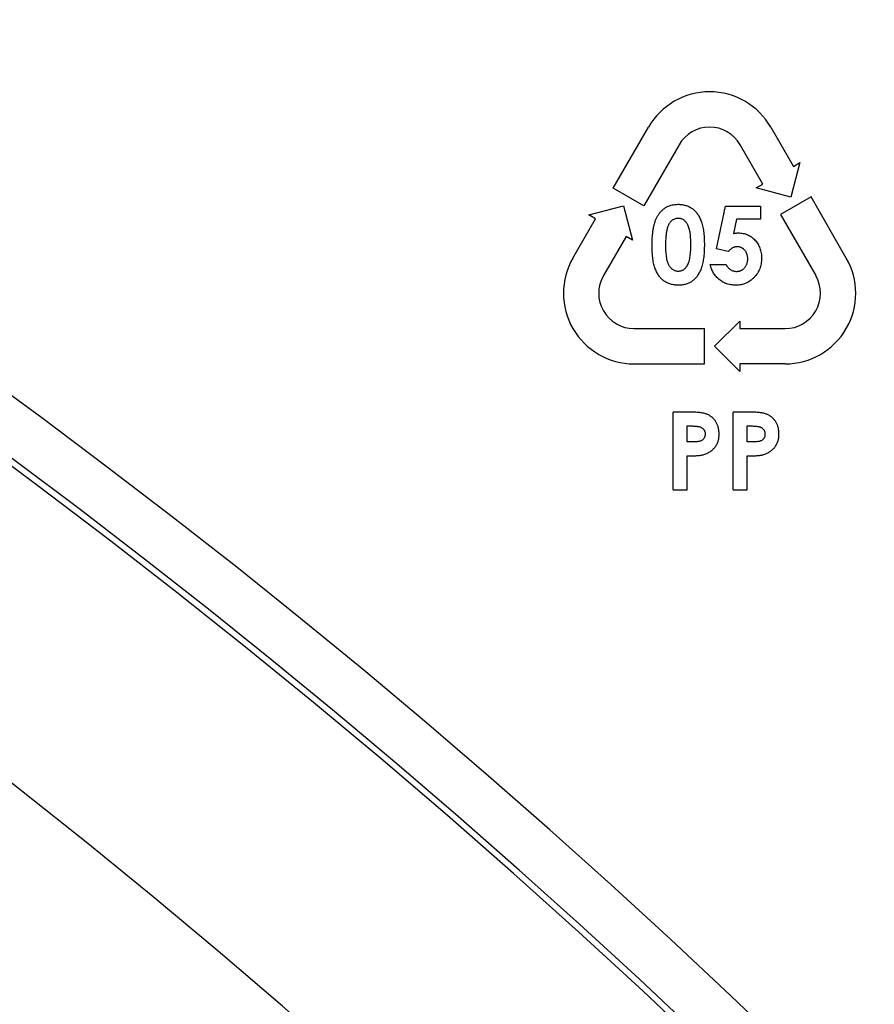
# Model space of a CAD drawing. Units: millimetres. Extents: x 36 to 574, y 56 to 411.
# Drawn here: x 194 to 203, y 243 to 252 of the extents above; entities that cross this region are included whole.
import ezdxf

# ---------------------------------------------------------------- set-up
doc = ezdxf.new("R2010")
doc.units = ezdxf.units.MM

msp = doc.modelspace()

# ---------------------------------------------------------------- linework, layer by layer
at = {"color": 7, "linetype": 'Continuous', "lineweight": 25}
for p, q in [((200.1382, 250.7933), (200.4882, 251.3995)), ((201.7006, 251.3995), (201.9256, 251.0098)), ((200.7913, 251.2245), (200.4413, 250.6183)), ((201.6225, 250.8348), (201.3975, 251.2245)), ((201.9906, 251.0473), (201.899, 250.7058)), ((201.9256, 251.0098), (201.9906, 251.0473)), ((200.4413, 250.6183), (200.1382, 250.7933)), ((201.5575, 250.7973), (201.6225, 250.8348)), ((201.899, 250.7058), (201.5575, 250.7973)), ((202.1006, 250.7067), (201.7975, 250.5317)), ((202.4506, 250.1005), (202.1006, 250.7067)), ((199.8982, 250.5277), (200.2397, 250.6192)), ((200.2397, 250.6192), (200.3312, 250.2777)), ((201.1629, 250.1902), (201.2527, 250.6138)), ((201.2527, 250.6138), (201.6003, 250.6138)), ((201.6003, 250.6138), (201.6003, 250.4866)), ((199.9632, 250.4902), (199.8982, 250.5277)), ((201.7975, 250.5317), (202.1475, 249.9255)), ((199.7382, 250.1005), (199.9632, 250.4902)), ((201.3613, 250.4866), (201.3314, 250.3422)), ((201.6003, 250.4866), (201.3613, 250.4866)), ((200.2663, 250.3152), (200.0413, 249.9255)), ((200.3312, 250.2777), (200.2663, 250.3152)), ((201.2782, 250.1638), (201.1629, 250.1902)), ((201.1012, 250.0364), (201.2577, 250.0364)), ((201.1444, 249.2255), (201.3944, 249.4755)), ((201.3944, 249.4755), (201.3944, 249.4005)), ((200.3444, 249.4005), (201.0444, 249.4005)), ((201.0444, 249.0505), (201.0444, 249.4005)), ((201.3944, 249.4005), (201.8444, 249.4005)), ((201.3944, 248.9755), (201.1444, 249.2255)), ((200.3444, 249.0505), (201.0444, 249.0505)), ((201.8444, 249.0505), (201.3944, 249.0505)), ((201.3944, 249.0505), (201.3944, 248.9755)), ((200.7335, 247.8005), (200.7335, 248.5725)), ((200.8881, 248.5725), (200.7335, 248.5725)), ((201.3273, 247.8005), (201.3273, 248.5725)), ((201.482, 248.5725), (201.3273, 248.5725)), ((200.872, 248.4339), (200.9156, 248.4339)), ((200.872, 248.2755), (200.872, 248.4339)), ((201.4659, 248.2755), (201.4659, 248.4339)), ((201.4659, 248.4339), (201.5095, 248.4339)), ((200.9211, 248.2755), (200.872, 248.2755)), ((201.5149, 248.2755), (201.4659, 248.2755)), ((200.872, 247.8005), (200.872, 248.137)), ((201.4659, 247.8005), (201.4659, 248.137)), ((200.7335, 247.8005), (200.872, 247.8005)), ((201.3273, 247.8005), (201.4659, 247.8005))]:
    msp.add_line(p, q, dxfattribs=at)
for centre, radius, start, end in [((151.0944, 189.8005), 72.4294, 0, 180), ((151.0944, 189.8005), 72.9913, 0, 82.917275), ((151.0944, 189.8005), 72.4914, 0, 82.868177), ((151.0944, 189.8005), 69.9298, 0, 180), ((201.0944, 251.0495), 0.7, 30, 150), ((201.0944, 251.0495), 0.35, 30, 150), ((200.3444, 249.7505), 0.7, 150, 270), ((201.8444, 249.7505), 0.7, 270, 30), ((200.3444, 249.7505), 0.35, 150, 270), ((201.8444, 249.7505), 0.35, 270, 30)]:
    msp.add_arc(centre, radius, start, end, dxfattribs=at)
for points, knots in [([(200.5864, 250.5295), (200.5924, 250.5378), (200.604, 250.554), (200.6242, 250.5751), (200.646, 250.5933), (200.6697, 250.6079), (200.695, 250.6195), (200.7221, 250.6276), (200.7509, 250.6324), (200.7707, 250.633), (200.7808, 250.6334)], [0, 0, 0, 0, 0.132314, 0.2587, 0.3809118, 0.5005349, 0.6209226, 0.7423758, 0.8682808, 1, 1, 1, 1]), ([(200.7808, 250.6334), (200.7874, 250.6333), (200.8005, 250.6331), (200.8197, 250.631), (200.8382, 250.6278), (200.856, 250.6234), (200.8731, 250.6176), (200.8896, 250.6106), (200.9052, 250.602), (200.9203, 250.5924), (200.9346, 250.5815), (200.948, 250.5691), (200.9606, 250.5555), (200.9723, 250.5404), (200.9831, 250.5239), (200.9932, 250.5062), (201.0024, 250.4871), (201.0108, 250.4665), (201.0184, 250.4443), (201.0247, 250.42), (201.0302, 250.3937), (201.0348, 250.3653), (201.0383, 250.3348), (201.0406, 250.3023), (201.0422, 250.2677), (201.0424, 250.244), (201.0424, 250.2318)], [0, 0, 0, 0, 0.036635, 0.072034, 0.106626, 0.140306, 0.173619, 0.206426, 0.239067, 0.271883, 0.30484, 0.338529, 0.372616, 0.407548, 0.443719, 0.481312, 0.520113, 0.560913, 0.604025, 0.650075, 0.699572, 0.752363, 0.808789, 0.868954, 0.932675, 1, 1, 1, 1]), ([(200.5237, 250.2246), (200.5239, 250.2416), (200.5241, 250.2742), (200.5273, 250.3214), (200.532, 250.365), (200.5389, 250.405), (200.5474, 250.4415), (200.5583, 250.4742), (200.5708, 250.5037), (200.5813, 250.5211), (200.5864, 250.5295)], [0, 0, 0, 0, 0.161071, 0.310789, 0.449904, 0.578376, 0.696617, 0.805987, 0.906562, 1, 1, 1, 1]), ([(200.6608, 250.2231), (200.6608, 250.2321), (200.661, 250.2495), (200.6615, 250.2747), (200.6628, 250.2983), (200.6645, 250.3201), (200.6663, 250.3403), (200.669, 250.3589), (200.672, 250.3758), (200.6755, 250.3912), (200.6796, 250.4051), (200.6837, 250.418), (200.6887, 250.4297), (200.6939, 250.4404), (200.6993, 250.4501), (200.7055, 250.4587), (200.7119, 250.4663), (200.721, 250.4747), (200.7333, 250.4835), (200.7494, 250.4908), (200.7664, 250.4955), (200.7782, 250.4961), (200.7842, 250.4964)], [0, 0, 0, 0, 0.080692, 0.156357, 0.227053, 0.292805, 0.353612, 0.409629, 0.461336, 0.507931, 0.551319, 0.591911, 0.629716, 0.665392, 0.698657, 0.730206, 0.759793, 0.788013, 0.841946, 0.894457, 0.946166, 1, 1, 1, 1]), ([(200.7842, 250.4964), (200.7886, 250.4962), (200.7972, 250.4958), (200.8098, 250.4931), (200.8218, 250.4887), (200.8332, 250.4824), (200.8438, 250.4741), (200.8539, 250.4642), (200.8633, 250.4525), (200.8722, 250.439), (200.8802, 250.423), (200.887, 250.4042), (200.8927, 250.3826), (200.8974, 250.358), (200.901, 250.3306), (200.9035, 250.3003), (200.9053, 250.267), (200.9054, 250.2439), (200.9054, 250.2318)], [0, 0, 0, 0, 0.040951, 0.080267, 0.119797, 0.159983, 0.201313, 0.244644, 0.291236, 0.340643, 0.395452, 0.457222, 0.52659, 0.604007, 0.689797, 0.784198, 0.887885, 1, 1, 1, 1]), ([(201.3314, 250.3422), (201.3355, 250.3434), (201.3435, 250.3456), (201.3556, 250.3478), (201.3673, 250.3493), (201.375, 250.3495), (201.3787, 250.3496)], [0, 0, 0, 0, 0.263654, 0.51998, 0.767103, 1, 1, 1, 1]), ([(201.3787, 250.3496), (201.3868, 250.3494), (201.4028, 250.349), (201.4262, 250.3455), (201.4486, 250.3401), (201.47, 250.3322), (201.4902, 250.3221), (201.5095, 250.3098), (201.5276, 250.2953), (201.5444, 250.2787), (201.5599, 250.2604), (201.5733, 250.2406), (201.5848, 250.2197), (201.5939, 250.1974), (201.6011, 250.1739), (201.6063, 250.1492), (201.6094, 250.1232), (201.6098, 250.1055), (201.61, 250.0965)], [0, 0, 0, 0, 0.063401, 0.124976, 0.184492, 0.243474, 0.302264, 0.361384, 0.421482, 0.483455, 0.545936, 0.608143, 0.66982, 0.732332, 0.796092, 0.861643, 0.929435, 1, 1, 1, 1]), ([(200.7848, 249.8309), (200.7779, 249.831), (200.7645, 249.8312), (200.7449, 249.833), (200.7262, 249.8363), (200.7082, 249.8405), (200.691, 249.8462), (200.6747, 249.8531), (200.6592, 249.8612), (200.6445, 249.8706), (200.6307, 249.8814), (200.6177, 249.8934), (200.6053, 249.9066), (200.5938, 249.9213), (200.583, 249.9371), (200.5731, 249.9543), (200.564, 249.9728), (200.5554, 249.9927), (200.548, 250.0144), (200.5414, 250.038), (200.5359, 250.0639), (200.5316, 250.0919), (200.5281, 250.1221), (200.5255, 250.1544), (200.524, 250.1888), (200.5238, 250.2125), (200.5237, 250.2246)], [0, 0, 0, 0, 0.038217, 0.074867, 0.110158, 0.144454, 0.17808, 0.211171, 0.243687, 0.275872, 0.308376, 0.341263, 0.37515, 0.409655, 0.445157, 0.482073, 0.520576, 0.560554, 0.603108, 0.648689, 0.697948, 0.750768, 0.807309, 0.867656, 0.931861, 1, 1, 1, 1]), ([(200.7842, 249.9679), (200.7797, 249.9681), (200.7709, 249.9684), (200.758, 249.9711), (200.7458, 249.9754), (200.7342, 249.9815), (200.7233, 249.9893), (200.7131, 249.999), (200.7034, 250.0102), (200.6945, 250.0233), (200.6864, 250.0388), (200.6794, 250.0569), (200.6738, 250.0779), (200.6689, 250.1015), (200.6654, 250.128), (200.6626, 250.1572), (200.6612, 250.1892), (200.6609, 250.2115), (200.6608, 250.2231)], [0, 0, 0, 0, 0.0423477, 0.0839653, 0.1246661, 0.165716, 0.2081666, 0.2521397, 0.2989644, 0.3489343, 0.4032371, 0.4647381, 0.5333095, 0.6101652, 0.6944979, 0.7876588, 0.8892657, 1, 1, 1, 1]), ([(201.0424, 250.2318), (201.0424, 250.2195), (201.0422, 250.1955), (201.0407, 250.1606), (201.0381, 250.1278), (201.0347, 250.0972), (201.03, 250.0686), (201.0246, 250.0421), (201.0181, 250.0176), (201.0103, 249.9953), (201.002, 249.9747), (200.9927, 249.9556), (200.9828, 249.938), (200.9724, 249.9216), (200.9611, 249.9068), (200.9492, 249.8932), (200.9364, 249.8813), (200.9231, 249.8704), (200.9089, 249.8611), (200.8939, 249.8529), (200.8778, 249.8463), (200.861, 249.8405), (200.8431, 249.8363), (200.8245, 249.833), (200.8049, 249.8312), (200.7916, 249.831), (200.7848, 249.8309)], [0, 0, 0, 0, 0.068491, 0.133077, 0.193829, 0.251083, 0.304401, 0.354408, 0.401295, 0.444701, 0.485692, 0.524676, 0.562307, 0.597947, 0.632474, 0.665752, 0.697985, 0.729586, 0.760825, 0.792355, 0.824313, 0.857156, 0.890927, 0.92596, 0.962061, 1, 1, 1, 1]), ([(200.9054, 250.2318), (200.9053, 250.2199), (200.905, 250.1969), (200.9035, 250.1638), (200.9003, 250.1334), (200.8966, 250.1055), (200.8912, 250.0803), (200.8849, 250.0578), (200.8774, 250.0378), (200.8709, 250.026), (200.8678, 250.0203)], [0, 0, 0, 0, 0.164904, 0.317297, 0.458222, 0.587763, 0.705922, 0.813645, 0.911129, 1, 1, 1, 1]), ([(201.3683, 250.2126), (201.3644, 250.2124), (201.3566, 250.2121), (201.3451, 250.2097), (201.3336, 250.2058), (201.3223, 250.2005), (201.3111, 250.1934), (201.2998, 250.1852), (201.2888, 250.1751), (201.2818, 250.1677), (201.2782, 250.1638)], [0, 0, 0, 0, 0.11036, 0.221186, 0.334364, 0.452977, 0.577234, 0.708804, 0.849355, 1, 1, 1, 1]), ([(201.473, 250.0918), (201.473, 250.0961), (201.4728, 250.1045), (201.4714, 250.1169), (201.4689, 250.1287), (201.4656, 250.1399), (201.4613, 250.1505), (201.4561, 250.1606), (201.4498, 250.17), (201.4426, 250.1787), (201.4349, 250.1866), (201.4266, 250.1936), (201.4178, 250.1993), (201.4088, 250.2044), (201.3992, 250.208), (201.3892, 250.2105), (201.3789, 250.2124), (201.3719, 250.2125), (201.3683, 250.2126)], [0, 0, 0, 0, 0.0728906, 0.1418833, 0.2092821, 0.2746226, 0.3384392, 0.4013049, 0.4650062, 0.5283201, 0.5907403, 0.6509809, 0.7096903, 0.7672118, 0.824188, 0.8817668, 0.9399547, 1, 1, 1, 1]), ([(200.8678, 250.0203), (200.8652, 250.0162), (200.8601, 250.0082), (200.8514, 249.9974), (200.8418, 249.9883), (200.8316, 249.9808), (200.8207, 249.975), (200.8091, 249.9708), (200.7969, 249.9683), (200.7885, 249.968), (200.7842, 249.9679)], [0, 0, 0, 0, 0.141451, 0.274512, 0.400666, 0.520958, 0.639658, 0.757154, 0.875965, 1, 1, 1, 1]), ([(201.3548, 249.8309), (201.347, 249.8311), (201.3316, 249.8315), (201.309, 249.8339), (201.2871, 249.8382), (201.2662, 249.8444), (201.246, 249.852), (201.2267, 249.8615), (201.2083, 249.8727), (201.1907, 249.8855), (201.1743, 249.8999), (201.1594, 249.9157), (201.1458, 249.9326), (201.1338, 249.9509), (201.1235, 249.9705), (201.1144, 249.9912), (201.1069, 250.0133), (201.1031, 250.0286), (201.1011, 250.0364)], [0, 0, 0, 0, 0.065935, 0.130037, 0.192362, 0.25382, 0.314199, 0.37467, 0.435154, 0.496479, 0.557809, 0.619031, 0.679691, 0.740961, 0.803375, 0.866818, 0.932318, 1, 1, 1, 1]), ([(201.2577, 250.0364), (201.2606, 250.031), (201.2662, 250.0205), (201.2767, 250.0066), (201.2886, 249.9948), (201.3016, 249.9848), (201.3158, 249.9774), (201.3307, 249.9718), (201.3465, 249.9685), (201.3572, 249.9681), (201.3626, 249.9679)], [0, 0, 0, 0, 0.138114, 0.268408, 0.394191, 0.517092, 0.637493, 0.757004, 0.877294, 1, 1, 1, 1]), ([(201.61, 250.0965), (201.6098, 250.0874), (201.6093, 250.0693), (201.6059, 250.0428), (201.6001, 250.0175), (201.592, 249.9931), (201.5814, 249.97), (201.5686, 249.9479), (201.5534, 249.927), (201.536, 249.9074), (201.5171, 249.8895), (201.497, 249.8737), (201.4758, 249.8605), (201.4535, 249.8498), (201.4302, 249.8413), (201.406, 249.8351), (201.3807, 249.8316), (201.3636, 249.8311), (201.3548, 249.8309)], [0, 0, 0, 0, 0.066755, 0.131728, 0.19481, 0.256899, 0.318751, 0.380351, 0.443324, 0.507463, 0.571506, 0.633361, 0.693942, 0.753929, 0.813802, 0.874524, 0.936222, 1, 1, 1, 1]), ([(201.3626, 249.9679), (201.3664, 249.968), (201.3738, 249.9683), (201.3848, 249.9698), (201.3952, 249.9726), (201.4053, 249.9765), (201.4149, 249.9813), (201.424, 249.9874), (201.4327, 249.9944), (201.441, 250.0025), (201.4484, 250.0115), (201.4549, 250.0212), (201.4608, 250.0313), (201.4651, 250.0422), (201.4687, 250.0538), (201.4713, 250.0659), (201.4728, 250.0786), (201.473, 250.0873), (201.473, 250.0918)], [0, 0, 0, 0, 0.061179, 0.120371, 0.178442, 0.235934, 0.294268, 0.352654, 0.413122, 0.475586, 0.5389, 0.601869, 0.664333, 0.727647, 0.792409, 0.85912, 0.928135, 1, 1, 1, 1]), ([(201.1888, 248.3532), (201.1887, 248.359), (201.1885, 248.3705), (201.1869, 248.3875), (201.1845, 248.4038), (201.1809, 248.4195), (201.1764, 248.4345), (201.1711, 248.4489), (201.1645, 248.4626), (201.1569, 248.4757), (201.1486, 248.4881), (201.1395, 248.4996), (201.1295, 248.5101), (201.1191, 248.5199), (201.1076, 248.5285), (201.0956, 248.5367), (201.0827, 248.5435), (201.069, 248.55), (201.0537, 248.5554), (201.0365, 248.56), (201.0171, 248.5638), (200.9955, 248.567), (200.9718, 248.5694), (200.9458, 248.5713), (200.9177, 248.5723), (200.8982, 248.5724), (200.8881, 248.5725)], [0, 0, 0, 0, 0.04082, 0.080706, 0.11906, 0.156466, 0.193025, 0.228908, 0.264119, 0.299549, 0.334403, 0.368579, 0.402299, 0.435774, 0.468998, 0.50285, 0.536943, 0.571521, 0.60876, 0.650281, 0.696313, 0.747077, 0.802988, 0.863448, 0.929219, 1, 1, 1, 1]), ([(201.7826, 248.3532), (201.7825, 248.359), (201.7824, 248.3705), (201.7808, 248.3875), (201.7784, 248.4038), (201.7748, 248.4195), (201.7703, 248.4345), (201.7649, 248.4489), (201.7583, 248.4626), (201.7508, 248.4757), (201.7425, 248.4881), (201.7333, 248.4996), (201.7233, 248.5101), (201.7129, 248.5199), (201.7014, 248.5285), (201.6895, 248.5367), (201.6765, 248.5435), (201.6628, 248.55), (201.6476, 248.5554), (201.6303, 248.56), (201.6109, 248.5638), (201.5894, 248.567), (201.5656, 248.5694), (201.5397, 248.5713), (201.5116, 248.5723), (201.4921, 248.5724), (201.482, 248.5725)], [0, 0, 0, 0, 0.04082, 0.080706, 0.11906, 0.156466, 0.193025, 0.228908, 0.264119, 0.299549, 0.334403, 0.368579, 0.402299, 0.435774, 0.468998, 0.50285, 0.536943, 0.571521, 0.60876, 0.650281, 0.696313, 0.747077, 0.802988, 0.863448, 0.929219, 1, 1, 1, 1]), ([(200.9156, 248.4339), (200.9214, 248.4338), (200.9323, 248.4337), (200.9481, 248.4331), (200.9625, 248.4319), (200.9755, 248.4302), (200.9872, 248.4281), (200.9974, 248.4255), (201.0062, 248.4225), (201.0114, 248.4198), (201.0138, 248.4186)], [0, 0, 0, 0, 0.171246, 0.328702, 0.472684, 0.603361, 0.721047, 0.826175, 0.917899, 1, 1, 1, 1]), ([(201.0502, 248.3533), (201.0501, 248.3492), (201.0498, 248.3411), (201.0472, 248.3296), (201.0432, 248.3189), (201.0375, 248.3093), (201.0303, 248.3009), (201.022, 248.2936), (201.0123, 248.2878), (201.0011, 248.2828), (200.9868, 248.2795), (200.9688, 248.2772), (200.9464, 248.2757), (200.93, 248.2756), (200.9211, 248.2755)], [0, 0, 0, 0, 0.071879, 0.139772, 0.205055, 0.269801, 0.333413, 0.396345, 0.461554, 0.529025, 0.609497, 0.714504, 0.84484, 1, 1, 1, 1]), ([(201.0138, 248.4186), (201.0167, 248.4169), (201.0224, 248.4135), (201.0298, 248.4071), (201.0361, 248.4), (201.0413, 248.3922), (201.0453, 248.3835), (201.0481, 248.3741), (201.0498, 248.364), (201.0501, 248.357), (201.0502, 248.3533)], [0, 0, 0, 0, 0.128115, 0.252171, 0.370491, 0.488222, 0.609556, 0.732659, 0.862212, 1, 1, 1, 1]), ([(201.0293, 248.1487), (201.0353, 248.1505), (201.0472, 248.154), (201.0642, 248.1607), (201.0802, 248.1684), (201.0952, 248.1771), (201.1093, 248.1867), (201.1226, 248.1973), (201.1348, 248.2089), (201.1459, 248.2216), (201.156, 248.2351), (201.1649, 248.2494), (201.1721, 248.2648), (201.1784, 248.2808), (201.183, 248.2978), (201.1864, 248.3155), (201.1884, 248.3341), (201.1887, 248.3467), (201.1888, 248.3532)], [0, 0, 0, 0, 0.066889, 0.131933, 0.194987, 0.256671, 0.317313, 0.37726, 0.437251, 0.497348, 0.557156, 0.617228, 0.677085, 0.73845, 0.800711, 0.864651, 0.931125, 1, 1, 1, 1]), ([(201.5095, 248.4339), (201.5152, 248.4338), (201.5262, 248.4337), (201.542, 248.4331), (201.5564, 248.4319), (201.5694, 248.4302), (201.581, 248.4281), (201.5912, 248.4255), (201.6001, 248.4225), (201.6053, 248.4198), (201.6077, 248.4186)], [0, 0, 0, 0, 0.171246, 0.328702, 0.472684, 0.603361, 0.721047, 0.826175, 0.917899, 1, 1, 1, 1]), ([(201.644, 248.3533), (201.6439, 248.3492), (201.6437, 248.3411), (201.6411, 248.3296), (201.6371, 248.3189), (201.6314, 248.3093), (201.6242, 248.3009), (201.6158, 248.2936), (201.6061, 248.2878), (201.5949, 248.2828), (201.5807, 248.2795), (201.5627, 248.2772), (201.5403, 248.2757), (201.5238, 248.2756), (201.5149, 248.2755)], [0, 0, 0, 0, 0.071879, 0.139772, 0.205055, 0.269801, 0.333413, 0.396345, 0.461554, 0.529025, 0.609497, 0.714504, 0.84484, 1, 1, 1, 1]), ([(201.6077, 248.4186), (201.6106, 248.4169), (201.6163, 248.4135), (201.6237, 248.4071), (201.63, 248.4), (201.6352, 248.3922), (201.6392, 248.3835), (201.642, 248.3741), (201.6437, 248.364), (201.6439, 248.357), (201.644, 248.3533)], [0, 0, 0, 0, 0.128115, 0.252171, 0.370491, 0.488222, 0.609556, 0.732659, 0.862212, 1, 1, 1, 1]), ([(201.6232, 248.1487), (201.6292, 248.1505), (201.641, 248.154), (201.6581, 248.1607), (201.674, 248.1684), (201.6891, 248.1771), (201.7032, 248.1867), (201.7164, 248.1973), (201.7287, 248.2089), (201.7398, 248.2216), (201.7499, 248.2351), (201.7588, 248.2494), (201.766, 248.2648), (201.7723, 248.2808), (201.7768, 248.2978), (201.7803, 248.3155), (201.7823, 248.3341), (201.7825, 248.3467), (201.7826, 248.3532)], [0, 0, 0, 0, 0.066889, 0.131933, 0.194987, 0.256671, 0.317313, 0.37726, 0.437251, 0.497348, 0.557156, 0.617228, 0.677085, 0.73845, 0.800711, 0.864651, 0.931125, 1, 1, 1, 1]), ([(200.872, 248.137), (200.8812, 248.137), (200.8987, 248.137), (200.9239, 248.1377), (200.9469, 248.1386), (200.9677, 248.1397), (200.9862, 248.1415), (201.0026, 248.1434), (201.0168, 248.1456), (201.0254, 248.1477), (201.0293, 248.1487)], [0, 0, 0, 0, 0.17319, 0.332728, 0.478637, 0.609984, 0.727892, 0.832386, 0.922627, 1, 1, 1, 1]), ([(201.4659, 248.137), (201.475, 248.137), (201.4925, 248.137), (201.5178, 248.1377), (201.5408, 248.1386), (201.5615, 248.1397), (201.5801, 248.1415), (201.5965, 248.1434), (201.6106, 248.1456), (201.6192, 248.1477), (201.6232, 248.1487)], [0, 0, 0, 0, 0.17319, 0.332728, 0.478637, 0.609984, 0.727892, 0.832386, 0.922627, 1, 1, 1, 1])]:
    msp.add_open_spline(points, degree=3, knots=knots, dxfattribs=at)

doc.saveas('drawing.dxf')
